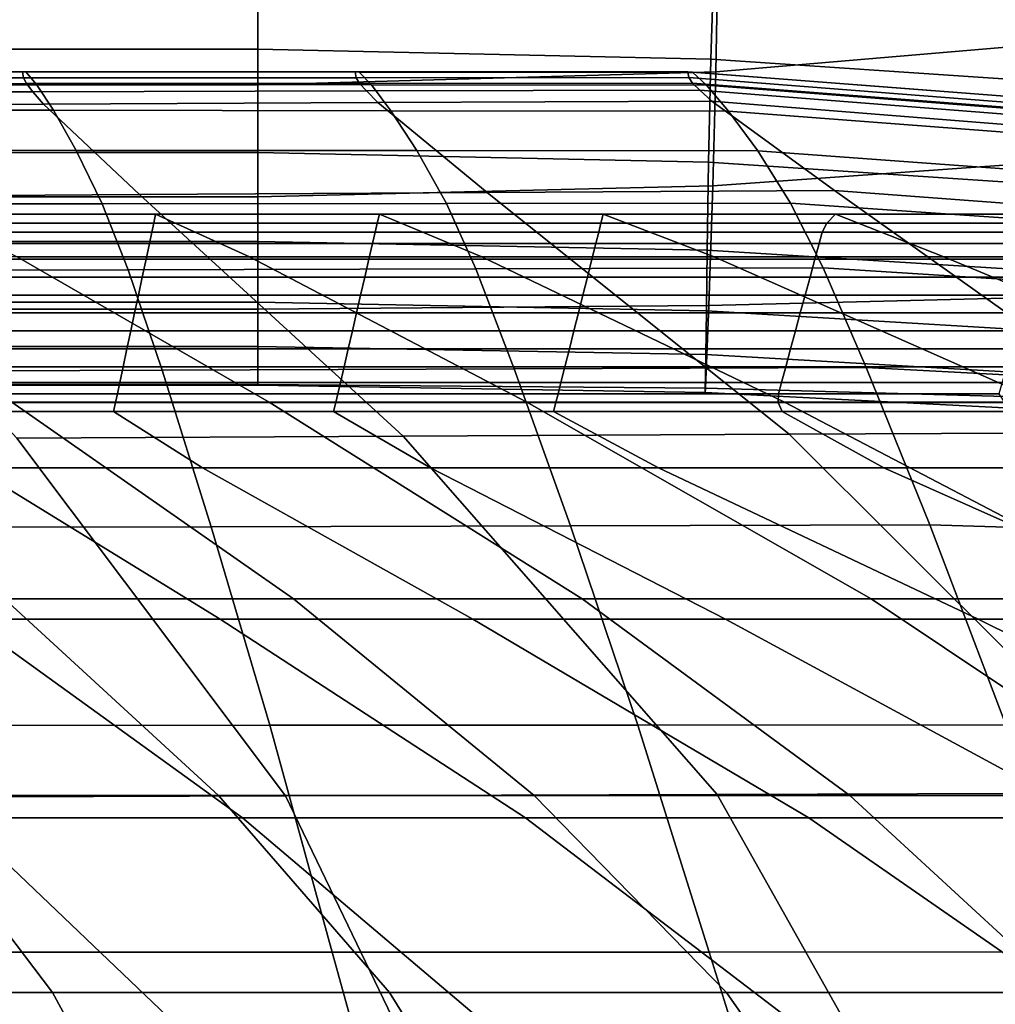
# Model space of a CAD drawing. Units: inches. Extents: x -45.5 to 45.5, y -14 to 18.1.
# Drawn here: x 21.4 to 25.1, y 3.7 to 7.5 of the extents above; entities that cross this region are included whole.
import ezdxf

# ---------------------------------------------------------------- set-up
doc = ezdxf.new("R2010")
doc.units = ezdxf.units.IN
doc.header["$MEASUREMENT"] = 0
for name, color, linetype in [('SEAT-BACK', 5, 'Continuous'), ('SEAT-CUSHION', 5, 'Continuous'), ('SEAT-SEAT', 5, 'Continuous')]:
    doc.layers.add(name, color=color, linetype=linetype)

msp = doc.modelspace()

# ---------------------------------------------------------------- linework, layer by layer
at = {"layer": 'SEAT-BACK', "invisible_edges": 12}
for points in [[(24.0517, 7.9795, 7.1993), (25.8573, 8.0912, 7.1803), (25.8051, 7.4609, 7.1795)], [(24.0517, 7.9795, 7.1993), (24.0387, 7.3108, 7.1879), (22.2758, 7.2608, 7.1907)], [(22.2758, 7.2608, 7.1907), (22.2758, 7.9423, 7.2056), (24.0517, 7.9795, 7.1993)], [(25.8051, 7.4609, 7.1795), (24.0387, 7.3108, 7.1879), (24.0517, 7.9795, 7.1993)], [(20.5146, 7.2608, 7.1907), (20.5146, 7.9423, 7.2056), (22.2758, 7.9423, 7.2056)], [(22.2758, 7.9423, 7.2056), (22.2758, 7.2608, 7.1907), (20.5146, 7.2608, 7.1907)], [(20.5146, 7.8001, 15.8189), (20.5146, 7.3977, 14.1034), (22.2758, 7.3977, 14.1034)], [(22.2758, 7.3977, 14.1034), (22.2758, 7.8001, 15.8189), (20.5146, 7.8001, 15.8189)], [(24.0195, 7.3592, 14.0818), (24.0323, 7.7667, 15.797), (22.2758, 7.8001, 15.8189)], [(22.2758, 7.8001, 15.8189), (22.2758, 7.3977, 14.1034), (24.0195, 7.3592, 14.0818)], [(25.7796, 7.6663, 15.7311), (24.0323, 7.7667, 15.797), (24.0195, 7.3592, 14.0818)], [(24.0195, 7.3592, 14.0818), (25.7285, 7.2435, 14.017), (25.7796, 7.6663, 15.7311)], [(24.0387, 7.3108, 7.1879), (25.8051, 7.4609, 7.1795), (25.7608, 6.9947, 7.1987)], [(20.5146, 7.3977, 14.1034), (20.5146, 6.9996, 12.386), (22.2758, 6.9996, 12.386)], [(22.2758, 6.9996, 12.386), (22.2758, 7.3977, 14.1034), (20.5146, 7.3977, 14.1034)], [(24.0111, 6.962, 12.3647), (24.0195, 7.3592, 14.0818), (22.2758, 7.3977, 14.1034)], [(22.2758, 7.3977, 14.1034), (22.2758, 6.9996, 12.386), (24.0111, 6.962, 12.3647)], [(25.7285, 7.2435, 14.017), (24.0195, 7.3592, 14.0818), (24.0111, 6.962, 12.3647)], [(24.0387, 7.3108, 7.1879), (24.0276, 6.8708, 7.1981), (22.2758, 6.8295, 7.1979)], [(22.2758, 6.8295, 7.1979), (22.2758, 7.2608, 7.1907), (24.0387, 7.3108, 7.1879)], [(25.7608, 6.9947, 7.1987), (24.0276, 6.8708, 7.1981), (24.0387, 7.3108, 7.1879)], [(20.5146, 6.8295, 7.1979), (20.5146, 7.2608, 7.1907), (22.2758, 7.2608, 7.1907)], [(22.2758, 7.2608, 7.1907), (22.2758, 6.8295, 7.1979), (20.5146, 6.8295, 7.1979)], [(24.0111, 6.962, 12.3647), (25.6948, 6.8495, 12.3008), (25.7285, 7.2435, 14.017)], [(20.5146, 6.9996, 12.386), (20.5146, 6.6574, 10.8834), (22.2758, 6.6574, 10.8834)], [(22.2758, 6.6574, 10.8834), (22.2758, 6.9996, 12.386), (20.5146, 6.9996, 12.386)], [(24.0058, 6.6231, 10.8639), (24.0111, 6.962, 12.3647), (22.2758, 6.9996, 12.386)], [(22.2758, 6.9996, 12.386), (22.2758, 6.6574, 10.8834), (24.0058, 6.6231, 10.8639)], [(24.0276, 6.8708, 7.1981), (25.7608, 6.9947, 7.1987), (25.6987, 6.452, 7.2287)], [(25.6948, 6.8495, 12.3008), (24.0111, 6.962, 12.3647), (24.0058, 6.6231, 10.8639)], [(24.0276, 6.8708, 7.1981), (24.0121, 6.4106, 7.2212), (22.2758, 6.3967, 7.2187)], [(22.2758, 6.3967, 7.2187), (22.2758, 6.8295, 7.1979), (24.0276, 6.8708, 7.1981)], [(25.6987, 6.452, 7.2287), (24.0121, 6.4106, 7.2212), (24.0276, 6.8708, 7.1981)], [(20.5146, 6.3967, 7.2187), (20.5146, 6.8295, 7.1979), (22.2758, 6.8295, 7.1979)], [(22.2758, 6.8295, 7.1979), (22.2758, 6.3967, 7.2187), (20.5146, 6.3967, 7.2187)], [(24.0058, 6.6231, 10.8639), (25.6738, 6.5199, 10.8054), (25.6948, 6.8495, 12.3008)], [(20.5146, 6.6574, 10.8834), (20.5146, 6.4232, 9.8123), (22.2758, 6.4232, 9.8123)], [(22.2758, 6.4232, 9.8123), (22.2758, 6.6574, 10.8834), (20.5146, 6.6574, 10.8834)], [(24.0025, 6.3901, 9.7977), (24.0058, 6.6231, 10.8639), (22.2758, 6.6574, 10.8834)], [(22.2758, 6.6574, 10.8834), (22.2758, 6.4232, 9.8123), (24.0025, 6.3901, 9.7977)], [(25.6738, 6.5199, 10.8054), (24.0058, 6.6231, 10.8639), (24.0025, 6.3901, 9.7977)], [(24.0025, 6.3901, 9.7977), (25.6605, 6.2907, 9.7536), (25.6738, 6.5199, 10.8054)], [(24.0121, 6.4106, 7.2212), (25.6987, 6.452, 7.2287), (25.6483, 6.0464, 7.4628)], [(20.5146, 6.4232, 9.8123), (20.5146, 6.2531, 8.957), (22.2758, 6.2531, 8.957)], [(22.2758, 6.2531, 8.957), (22.2758, 6.4232, 9.8123), (20.5146, 6.4232, 9.8123)], [(24, 6.2214, 8.9487), (24.0025, 6.3901, 9.7977), (22.2758, 6.4232, 9.8123)], [(22.2758, 6.4232, 9.8123), (22.2758, 6.2531, 8.957), (24, 6.2214, 8.9487)], [(24.0121, 6.4106, 7.2212), (23.9995, 6.0915, 7.4557), (22.2758, 6.1065, 7.4533)], [(22.2758, 6.1065, 7.4533), (22.2758, 6.3967, 7.2187), (24.0121, 6.4106, 7.2212)], [(25.6483, 6.0464, 7.4628), (23.9995, 6.0915, 7.4557), (24.0121, 6.4106, 7.2212)], [(20.5146, 6.1065, 7.4533), (20.5146, 6.3967, 7.2187), (22.2758, 6.3967, 7.2187)], [(22.2758, 6.3967, 7.2187), (22.2758, 6.1065, 7.4533), (20.5146, 6.1065, 7.4533)], [(25.6605, 6.2907, 9.7536), (24.0025, 6.3901, 9.7977), (24, 6.2214, 8.9487)], [(24, 6.2214, 8.9487), (25.6505, 6.1263, 8.9237), (25.6605, 6.2907, 9.7536)], [(20.5146, 6.2531, 8.957), (20.5146, 6.1031, 8.1017), (22.2758, 6.1031, 8.1017)], [(22.2758, 6.1031, 8.1017), (22.2758, 6.2531, 8.957), (20.5146, 6.2531, 8.957)], [(23.9972, 6.0751, 8.0998), (24, 6.2214, 8.9487), (22.2758, 6.2531, 8.957)], [(22.2758, 6.2531, 8.957), (22.2758, 6.1031, 8.1017), (23.9972, 6.0751, 8.0998)], [(25.6505, 6.1263, 8.9237), (24, 6.2214, 8.9487), (23.9972, 6.0751, 8.0998)], [(20.5146, 6.1031, 8.1017), (20.5146, 6.1065, 7.4533), (22.2758, 6.1065, 7.4533)], [(22.2758, 6.1065, 7.4533), (22.2758, 6.1031, 8.1017), (20.5146, 6.1031, 8.1017)], [(22.2758, 6.1031, 8.1017), (22.2758, 6.1065, 7.4533), (23.9995, 6.0915, 7.4557)], [(23.9972, 6.0751, 8.0998), (25.6394, 5.9913, 8.0939), (25.6505, 6.1263, 8.9237)], [(23.9995, 6.0915, 7.4557), (23.9972, 6.0751, 8.0998), (22.2758, 6.1031, 8.1017)], [(25.6394, 5.9913, 8.0939), (23.9972, 6.0751, 8.0998), (23.9995, 6.0915, 7.4557)], [(23.9995, 6.0915, 7.4557), (25.6483, 6.0464, 7.4628), (25.6394, 5.9913, 8.0939)]]:
    msp.add_3dface(points, dxfattribs=at)
at = {"layer": 'SEAT-CUSHION', "invisible_edges": 12}
for points in [[(20.0912, 7.2872, 12.1798), (20.0876, 7.3106, 12.3437), (21.3686, 7.3106, 12.3437)], [(20.0876, 7.3106, 12.3437), (20.0989, 7.3103, 12.596), (21.382, 7.31, 12.5968)], [(21.382, 7.31, 12.5968), (21.3686, 7.3106, 12.3437), (20.0876, 7.3106, 12.3437)], [(21.3686, 7.3106, 12.3437), (21.3726, 7.2875, 12.1798), (20.0912, 7.2872, 12.1798)], [(20.0912, 7.2872, 12.1798), (21.3726, 7.2875, 12.1798), (21.3848, 7.265, 12.0767)], [(21.3848, 7.265, 12.0767), (20.1023, 7.2638, 12.0768), (20.0912, 7.2872, 12.1798)], [(20.0989, 7.3103, 12.596), (20.133, 7.263, 12.9642), (21.4225, 7.2618, 12.9673)], [(21.4225, 7.2618, 12.9673), (21.382, 7.31, 12.5968), (20.0989, 7.3103, 12.596)], [(22.6652, 7.3097, 12.5976), (22.6495, 7.3106, 12.3437), (21.3686, 7.3106, 12.3437)], [(21.3686, 7.3106, 12.3437), (21.382, 7.31, 12.5968), (22.6652, 7.3097, 12.5976)], [(21.3726, 7.2875, 12.1798), (21.3686, 7.3106, 12.3437), (22.6495, 7.3106, 12.3437)], [(22.6495, 7.3106, 12.3437), (22.6539, 7.2878, 12.1798), (21.3726, 7.2875, 12.1798)], [(21.3726, 7.2875, 12.1798), (22.6539, 7.2878, 12.1798), (22.667, 7.2661, 12.0766)], [(22.667, 7.2661, 12.0766), (21.3848, 7.265, 12.0767), (21.3726, 7.2875, 12.1798)], [(22.7123, 7.2605, 12.9708), (22.6652, 7.3097, 12.5976), (21.382, 7.31, 12.5968)], [(21.382, 7.31, 12.5968), (21.4225, 7.2618, 12.9673), (22.7123, 7.2605, 12.9708)], [(22.6539, 7.2878, 12.1798), (22.6495, 7.3106, 12.3437), (23.9305, 7.3106, 12.3437)], [(22.6495, 7.3106, 12.3437), (22.6652, 7.3097, 12.5976), (23.9485, 7.3093, 12.5986)], [(23.9485, 7.3093, 12.5986), (23.9305, 7.3106, 12.3437), (22.6495, 7.3106, 12.3437)], [(23.9305, 7.3106, 12.3437), (23.9352, 7.2881, 12.1797), (22.6539, 7.2878, 12.1798)], [(22.6539, 7.2878, 12.1798), (23.9352, 7.2881, 12.1797), (23.949, 7.2672, 12.0766)], [(23.949, 7.2672, 12.0766), (22.667, 7.2661, 12.0766), (22.6539, 7.2878, 12.1798)], [(22.6652, 7.3097, 12.5976), (22.7123, 7.2605, 12.9708), (24.0025, 7.259, 12.9746)], [(24.0025, 7.259, 12.9746), (23.9485, 7.3093, 12.5986), (22.6652, 7.3097, 12.5976)], [(25.5175, 7.1883, 12.6003), (25.5038, 7.1891, 12.3464), (23.9305, 7.3106, 12.3437)], [(23.9305, 7.3106, 12.3437), (23.9485, 7.3093, 12.5986), (25.5175, 7.1883, 12.6003)], [(23.9352, 7.2881, 12.1797), (23.9305, 7.3106, 12.3437), (25.5038, 7.1891, 12.3464)], [(25.5038, 7.1891, 12.3464), (25.5078, 7.1666, 12.1846), (23.9352, 7.2881, 12.1797)], [(23.9352, 7.2881, 12.1797), (25.5078, 7.1666, 12.1846), (25.5196, 7.1455, 12.0821)], [(25.5196, 7.1455, 12.0821), (23.949, 7.2672, 12.0766), (23.9352, 7.2881, 12.1797)], [(25.5583, 7.1392, 12.9786), (25.5175, 7.1883, 12.6003), (23.9485, 7.3093, 12.5986)], [(23.9485, 7.3093, 12.5986), (24.0025, 7.259, 12.9746), (25.5583, 7.1392, 12.9786)], [(20.1023, 7.2638, 12.0768), (21.3848, 7.265, 12.0767), (21.4091, 7.2341, 12.0169)], [(21.4091, 7.2341, 12.0169), (20.1244, 7.2311, 12.017), (20.1023, 7.2638, 12.0768)], [(20.133, 7.263, 12.9642), (20.1887, 7.164, 13.3621), (21.4879, 7.1624, 13.3668)], [(21.4879, 7.1624, 13.3668), (21.4225, 7.2618, 12.9673), (20.133, 7.263, 12.9642)], [(21.3848, 7.265, 12.0767), (22.667, 7.2661, 12.0766), (22.6931, 7.2369, 12.0167)], [(22.6931, 7.2369, 12.0167), (21.4091, 7.2341, 12.0169), (21.3848, 7.265, 12.0767)], [(22.7876, 7.1605, 13.3721), (22.7123, 7.2605, 12.9708), (21.4225, 7.2618, 12.9673)], [(21.4225, 7.2618, 12.9673), (21.4879, 7.1624, 13.3668), (22.7876, 7.1605, 13.3721)], [(22.667, 7.2661, 12.0766), (23.949, 7.2672, 12.0766), (23.9767, 7.2396, 12.0166)], [(23.9767, 7.2396, 12.0166), (22.6931, 7.2369, 12.0167), (22.667, 7.2661, 12.0766)], [(22.7123, 7.2605, 12.9708), (22.7876, 7.1605, 13.3721), (24.0879, 7.1585, 13.378)], [(24.0879, 7.1585, 13.378), (24.0025, 7.259, 12.9746), (22.7123, 7.2605, 12.9708)], [(25.5432, 7.1174, 12.0222), (23.9767, 7.2396, 12.0166), (23.949, 7.2672, 12.0766)], [(23.949, 7.2672, 12.0766), (25.5196, 7.1455, 12.0821), (25.5432, 7.1174, 12.0222)], [(25.623, 7.0418, 13.3845), (25.5583, 7.1392, 12.9786), (24.0025, 7.259, 12.9746)], [(24.0025, 7.259, 12.9746), (24.0879, 7.1585, 13.378), (25.623, 7.0418, 13.3845)], [(20.1244, 7.2311, 12.017), (21.4091, 7.2341, 12.0169), (21.4496, 7.1861, 11.9827)], [(21.4496, 7.1861, 11.9827), (20.1612, 7.1802, 11.983), (20.1244, 7.2311, 12.017)], [(21.4091, 7.2341, 12.0169), (22.6931, 7.2369, 12.0167), (22.7367, 7.1918, 11.9824)], [(22.7367, 7.1918, 11.9824), (21.4496, 7.1861, 11.9827), (21.4091, 7.2341, 12.0169)], [(22.6931, 7.2369, 12.0167), (23.9767, 7.2396, 12.0166), (24.0228, 7.1971, 11.9821)], [(24.0228, 7.1971, 11.9821), (22.7367, 7.1918, 11.9824), (22.6931, 7.2369, 12.0167)], [(23.9767, 7.2396, 12.0166), (25.5432, 7.1174, 12.0222), (25.5826, 7.0742, 11.9879)], [(25.5826, 7.0742, 11.9879), (24.0228, 7.1971, 11.9821), (23.9767, 7.2396, 12.0166)], [(20.1612, 7.1802, 11.983), (21.4496, 7.1861, 11.9827), (21.8202, 6.8381, 11.9897)], [(21.8202, 6.8381, 11.9897), (20.4799, 6.8301, 11.9902), (20.1612, 7.1802, 11.983)], [(21.4496, 7.1861, 11.9827), (22.7367, 7.1918, 11.9824), (23.1589, 6.8459, 11.9893)], [(23.1589, 6.8459, 11.9893), (21.8202, 6.8381, 11.9897), (21.4496, 7.1861, 11.9827)], [(22.7367, 7.1918, 11.9824), (24.0228, 7.1971, 11.9821), (24.4963, 6.8532, 11.989)], [(24.4963, 6.8532, 11.989), (23.1589, 6.8459, 11.9893), (22.7367, 7.1918, 11.9824)], [(26.0789, 6.7365, 11.9942), (24.4963, 6.8532, 11.989), (24.0228, 7.1971, 11.9821)], [(24.0228, 7.1971, 11.9821), (25.5826, 7.0742, 11.9879), (26.0789, 6.7365, 11.9942)], [(21.4879, 7.1624, 13.3668), (20.1887, 7.164, 13.3621), (20.2648, 7.0088, 13.7034)], [(20.2648, 7.0088, 13.7034), (21.5762, 7.0081, 13.7069), (21.4879, 7.1624, 13.3668)], [(22.7876, 7.1605, 13.3721), (21.4879, 7.1624, 13.3668), (21.5762, 7.0081, 13.7069)], [(21.5762, 7.0081, 13.7069), (22.888, 7.0073, 13.7107), (22.7876, 7.1605, 13.3721)], [(24.0879, 7.1585, 13.378), (22.7876, 7.1605, 13.3721), (22.888, 7.0073, 13.7107)], [(22.888, 7.0073, 13.7107), (24.2002, 7.0064, 13.715), (24.0879, 7.1585, 13.378)], [(25.623, 7.0418, 13.3845), (24.0879, 7.1585, 13.378), (24.2002, 7.0064, 13.715)], [(24.2002, 7.0064, 13.715), (25.7078, 6.8958, 13.7214), (25.623, 7.0418, 13.3845)], [(21.5762, 7.0081, 13.7069), (20.2648, 7.0088, 13.7034), (20.3512, 6.8011, 13.9955)], [(20.3512, 6.8011, 13.9955), (21.6762, 6.8022, 13.9964), (21.5762, 7.0081, 13.7069)], [(22.888, 7.0073, 13.7107), (21.5762, 7.0081, 13.7069), (21.6762, 6.8022, 13.9964)], [(21.6762, 6.8022, 13.9964), (23.0011, 6.8034, 13.9974), (22.888, 7.0073, 13.7107)], [(24.2002, 7.0064, 13.715), (22.888, 7.0073, 13.7107), (23.0011, 6.8034, 13.9974)], [(23.0011, 6.8034, 13.9974), (24.326, 6.8047, 13.9985), (24.2002, 7.0064, 13.715)], [(25.7078, 6.8958, 13.7214), (24.2002, 7.0064, 13.715), (24.326, 6.8047, 13.9985)], [(24.326, 6.8047, 13.9985), (25.8029, 6.7024, 14.0046), (25.7078, 6.8958, 13.7214)], [(21.3477, 5.8996, 12.0538), (20.4799, 6.8301, 11.9902), (21.8202, 6.8381, 11.9897)], [(21.8202, 6.8381, 11.9897), (22.8347, 5.9071, 12.0535), (21.3477, 5.8996, 12.0538)], [(22.8347, 5.9071, 12.0535), (21.8202, 6.8381, 11.9897), (23.1589, 6.8459, 11.9893)], [(23.1589, 6.8459, 11.9893), (24.3208, 5.9144, 12.0533), (22.8347, 5.9071, 12.0535)], [(24.3208, 5.9144, 12.0533), (23.1589, 6.8459, 11.9893), (24.4963, 6.8532, 11.989)], [(24.4963, 6.8532, 11.989), (25.8061, 5.9215, 12.053), (24.3208, 5.9144, 12.0533)], [(25.8061, 5.9215, 12.053), (24.4963, 6.8532, 11.989), (26.0789, 6.7365, 11.9942)], [(21.6762, 6.8022, 13.9964), (20.3512, 6.8011, 13.9955), (20.4379, 6.5445, 14.2458)], [(20.4379, 6.5445, 14.2458), (21.7763, 6.5479, 14.2444), (21.6762, 6.8022, 13.9964)], [(23.0011, 6.8034, 13.9974), (21.6762, 6.8022, 13.9964), (21.7763, 6.5479, 14.2444)], [(21.7763, 6.5479, 14.2444), (23.1144, 6.5516, 14.243), (23.0011, 6.8034, 13.9974)], [(24.326, 6.8047, 13.9985), (23.0011, 6.8034, 13.9974), (23.1144, 6.5516, 14.243)], [(23.1144, 6.5516, 14.243), (24.4521, 6.5558, 14.2414), (24.326, 6.8047, 13.9985)], [(25.8029, 6.7024, 14.0046), (24.326, 6.8047, 13.9985), (24.4521, 6.5558, 14.2414)], [(24.4521, 6.5558, 14.2414), (25.8984, 6.4629, 14.2495), (25.8029, 6.7024, 14.0046)], [(21.7763, 6.5479, 14.2444), (20.4379, 6.5445, 14.2458), (20.5497, 6.1568, 14.5183)], [(20.5497, 6.1568, 14.5183), (21.9064, 6.1613, 14.5159), (21.7763, 6.5479, 14.2444)], [(23.1144, 6.5516, 14.243), (21.7763, 6.5479, 14.2444), (21.9064, 6.1613, 14.5159)], [(21.9064, 6.1613, 14.5159), (23.2625, 6.1663, 14.5132), (23.1144, 6.5516, 14.243)], [(24.4521, 6.5558, 14.2414), (23.1144, 6.5516, 14.243), (23.2625, 6.1663, 14.5132)], [(23.2625, 6.1663, 14.5132), (24.6179, 6.1719, 14.5102), (24.4521, 6.5558, 14.2414)], [(25.8984, 6.4629, 14.2495), (24.4521, 6.5558, 14.2414), (24.6179, 6.1719, 14.5102)], [(24.6179, 6.1719, 14.5102), (26.0292, 6.0968, 14.5194), (25.8984, 6.4629, 14.2495)], [(22.0958, 5.5585, 14.8757), (21.9064, 6.1613, 14.5159), (20.5497, 6.1568, 14.5183)], [(20.5497, 6.1568, 14.5183), (20.7117, 5.5555, 14.8774), (22.0958, 5.5585, 14.8757)], [(23.4795, 5.5618, 14.8738), (23.2625, 6.1663, 14.5132), (21.9064, 6.1613, 14.5159)], [(21.9064, 6.1613, 14.5159), (22.0958, 5.5585, 14.8757), (23.4795, 5.5618, 14.8738)], [(24.8629, 5.5654, 14.8718), (24.6179, 6.1719, 14.5102), (23.2625, 6.1663, 14.5132)], [(23.2625, 6.1663, 14.5132), (23.4795, 5.5618, 14.8738), (24.8629, 5.5654, 14.8718)], [(26.2302, 5.5239, 14.8775), (26.0292, 6.0968, 14.5194), (24.6179, 6.1719, 14.5102)], [(24.6179, 6.1719, 14.5102), (24.8629, 5.5654, 14.8718), (26.2302, 5.5239, 14.8775)], [(25.7061, 4.5322, 12.1511), (24.3208, 5.9144, 12.0533), (25.8061, 5.9215, 12.053)], [(21.3477, 5.8996, 12.0538), (22.3816, 4.5214, 12.1512), (20.719, 4.516, 12.1513)], [(22.3816, 4.5214, 12.1512), (21.3477, 5.8996, 12.0538), (22.8347, 5.9071, 12.0535)], [(22.8347, 5.9071, 12.0535), (24.044, 4.5268, 12.1512), (22.3816, 4.5214, 12.1512)], [(24.044, 4.5268, 12.1512), (22.8347, 5.9071, 12.0535), (24.3208, 5.9144, 12.0533)], [(24.3208, 5.9144, 12.0533), (25.7061, 4.5322, 12.1511), (24.044, 4.5268, 12.1512)], [(22.3219, 4.7933, 15.1937), (22.0958, 5.5585, 14.8757), (20.7117, 5.5555, 14.8774)], [(20.7117, 5.5555, 14.8774), (20.9049, 4.7925, 15.1941), (22.3219, 4.7933, 15.1937)], [(23.7388, 4.7942, 15.1932), (23.4795, 5.5618, 14.8738), (22.0958, 5.5585, 14.8757)], [(22.0958, 5.5585, 14.8757), (22.3219, 4.7933, 15.1937), (23.7388, 4.7942, 15.1932)], [(25.1555, 4.7952, 15.1927), (24.8629, 5.5654, 14.8718), (23.4795, 5.5618, 14.8738)], [(23.4795, 5.5618, 14.8738), (23.7388, 4.7942, 15.1932), (25.1555, 4.7952, 15.1927)], [(26.5169, 4.7851, 15.1941), (26.2302, 5.5239, 14.8775), (24.8629, 5.5654, 14.8718)], [(24.8629, 5.5654, 14.8718), (25.1555, 4.7952, 15.1927), (26.5169, 4.7851, 15.1941)], [(22.5617, 3.9195, 15.3395), (22.3219, 4.7933, 15.1937), (20.9049, 4.7925, 15.1941)], [(20.9049, 4.7925, 15.1941), (21.1103, 3.9191, 15.3395), (22.5617, 3.9195, 15.3395)], [(24.0132, 3.9199, 15.3395), (23.7388, 4.7942, 15.1932), (22.3219, 4.7933, 15.1937)], [(22.3219, 4.7933, 15.1937), (22.5617, 3.9195, 15.3395), (24.0132, 3.9199, 15.3395)], [(25.4647, 3.9203, 15.3395), (25.1555, 4.7952, 15.1927), (23.7388, 4.7942, 15.1932)], [(23.7388, 4.7942, 15.1932), (24.0132, 3.9199, 15.3395), (25.4647, 3.9203, 15.3395)], [(20.719, 4.516, 12.1513), (21.3994, 2.8249, 12.2596), (19.5998, 2.8219, 12.2596)], [(21.3994, 2.8249, 12.2596), (20.719, 4.516, 12.1513), (22.3816, 4.5214, 12.1512)], [(22.3816, 4.5214, 12.1512), (23.199, 2.828, 12.2596), (21.3994, 2.8249, 12.2596)], [(23.199, 2.828, 12.2596), (22.3816, 4.5214, 12.1512), (24.044, 4.5268, 12.1512)], [(24.044, 4.5268, 12.1512), (24.9985, 2.831, 12.2596), (23.199, 2.828, 12.2596)], [(24.9985, 2.831, 12.2596), (24.044, 4.5268, 12.1512), (25.7061, 4.5322, 12.1511)], [(25.7061, 4.5322, 12.1511), (26.7981, 2.834, 12.2596), (24.9985, 2.831, 12.2596)], [(22.8181, 2.9883, 15.3997), (22.5617, 3.9195, 15.3395), (21.1103, 3.9191, 15.3395)], [(21.1103, 3.9191, 15.3395), (21.3301, 2.9878, 15.3997), (22.8181, 2.9883, 15.3997)], [(24.3062, 2.9888, 15.3996), (24.0132, 3.9199, 15.3395), (22.5617, 3.9195, 15.3395)], [(22.5617, 3.9195, 15.3395), (22.8181, 2.9883, 15.3997), (24.3062, 2.9888, 15.3996)], [(25.7943, 2.9893, 15.3996), (25.4647, 3.9203, 15.3395), (24.0132, 3.9199, 15.3395)], [(24.0132, 3.9199, 15.3395), (24.3062, 2.9888, 15.3996), (25.7943, 2.9893, 15.3996)]]:
    msp.add_3dface(points, dxfattribs=at)
at = {"layer": 'SEAT-SEAT', "invisible_edges": 12}
for points in [[(21.013, 6.7274, 11.5715), (21.0197, 6.7619, 11.7664), (21.8815, 6.7619, 11.7664)], [(21.8815, 6.7619, 11.7664), (21.8742, 6.7274, 11.5715), (21.013, 6.7274, 11.5715)], [(21.0197, 6.7619, 11.7664), (21.348, 6.5983, 11.9259), (22.2426, 6.5983, 11.9259)], [(22.2426, 6.5983, 11.9259), (21.8815, 6.7619, 11.7664), (21.0197, 6.7619, 11.7664)], [(22.7434, 6.7619, 11.7664), (22.7353, 6.7274, 11.5715), (21.8742, 6.7274, 11.5715)], [(21.8742, 6.7274, 11.5715), (21.8815, 6.7619, 11.7664), (22.7434, 6.7619, 11.7664)], [(23.1372, 6.5983, 11.9259), (22.7434, 6.7619, 11.7664), (21.8815, 6.7619, 11.7664)], [(21.8815, 6.7619, 11.7664), (22.2426, 6.5983, 11.9259), (23.1372, 6.5983, 11.9259)], [(22.7353, 6.7274, 11.5715), (22.7434, 6.7619, 11.7664), (23.6052, 6.7619, 11.7664)], [(23.6052, 6.7619, 11.7664), (23.5965, 6.7274, 11.5715), (22.7353, 6.7274, 11.5715)], [(22.7434, 6.7619, 11.7664), (23.1372, 6.5983, 11.9259), (24.0319, 6.5983, 11.9259)], [(24.0319, 6.5983, 11.9259), (23.6052, 6.7619, 11.7664), (22.7434, 6.7619, 11.7664)], [(24.5002, 6.7619, 11.7665), (24.4659, 6.7274, 11.5715), (23.5965, 6.7274, 11.5715)], [(23.5965, 6.7274, 11.5715), (23.6052, 6.7619, 11.7664), (24.5002, 6.7619, 11.7665)], [(24.9164, 6.5983, 11.9259), (24.5002, 6.7619, 11.7665), (23.6052, 6.7619, 11.7664)], [(23.6052, 6.7619, 11.7664), (24.0319, 6.5983, 11.9259), (24.9164, 6.5983, 11.9259)], [(24.4659, 6.7274, 11.5715), (24.5002, 6.7619, 11.7665), (25.4618, 6.762, 11.7667)], [(25.4618, 6.762, 11.7667), (25.352, 6.7274, 11.5716), (24.4659, 6.7274, 11.5715)], [(25.7806, 6.5984, 11.9259), (25.4618, 6.762, 11.7667), (24.5002, 6.7619, 11.7665)], [(24.5002, 6.7619, 11.7665), (24.9164, 6.5983, 11.9259), (25.7806, 6.5984, 11.9259)], [(21.0064, 6.6928, 11.3766), (21.013, 6.7274, 11.5715), (21.8742, 6.7274, 11.5715)], [(21.8742, 6.7274, 11.5715), (21.8668, 6.6928, 11.3766), (21.0064, 6.6928, 11.3766)], [(22.7353, 6.7274, 11.5715), (22.7273, 6.6928, 11.3766), (21.8668, 6.6928, 11.3766)], [(21.8668, 6.6928, 11.3766), (21.8742, 6.7274, 11.5715), (22.7353, 6.7274, 11.5715)], [(22.7273, 6.6928, 11.3766), (22.7353, 6.7274, 11.5715), (23.5965, 6.7274, 11.5715)], [(23.5965, 6.7274, 11.5715), (23.5878, 6.6928, 11.3766), (22.7273, 6.6928, 11.3766)], [(24.4659, 6.7274, 11.5715), (24.4483, 6.6928, 11.3766), (23.5878, 6.6928, 11.3766)], [(23.5878, 6.6928, 11.3766), (23.5965, 6.7274, 11.5715), (24.4659, 6.7274, 11.5715)], [(24.4483, 6.6928, 11.3766), (24.4659, 6.7274, 11.5715), (25.352, 6.7274, 11.5716)], [(25.352, 6.7274, 11.5716), (25.3088, 6.6928, 11.3766), (24.4483, 6.6928, 11.3766)], [(20.998, 6.6496, 11.133), (21.0064, 6.6928, 11.3766), (21.8668, 6.6928, 11.3766)], [(21.8668, 6.6928, 11.3766), (21.8577, 6.6496, 11.133), (20.998, 6.6496, 11.133)], [(22.7273, 6.6928, 11.3766), (22.7173, 6.6496, 11.133), (21.8577, 6.6496, 11.133)], [(21.8577, 6.6496, 11.133), (21.8668, 6.6928, 11.3766), (22.7273, 6.6928, 11.3766)], [(22.7173, 6.6496, 11.133), (22.7273, 6.6928, 11.3766), (23.5878, 6.6928, 11.3766)], [(23.5878, 6.6928, 11.3766), (23.577, 6.6496, 11.133), (22.7173, 6.6496, 11.133)], [(24.4483, 6.6928, 11.3766), (24.4366, 6.6496, 11.133), (23.577, 6.6496, 11.133)], [(23.577, 6.6496, 11.133), (23.5878, 6.6928, 11.3766), (24.4483, 6.6928, 11.3766)], [(24.4366, 6.6496, 11.133), (24.4483, 6.6928, 11.3766), (25.3088, 6.6928, 11.3766)], [(25.3088, 6.6928, 11.3766), (25.2962, 6.6496, 11.133), (24.4366, 6.6496, 11.133)], [(20.9863, 6.5891, 10.7919), (20.998, 6.6496, 11.133), (21.8577, 6.6496, 11.133)], [(21.8577, 6.6496, 11.133), (21.8448, 6.5891, 10.7919), (20.9863, 6.5891, 10.7919)], [(22.7173, 6.6496, 11.133), (22.7033, 6.5891, 10.7919), (21.8448, 6.5891, 10.7919)], [(21.8448, 6.5891, 10.7919), (21.8577, 6.6496, 11.133), (22.7173, 6.6496, 11.133)], [(22.7033, 6.5891, 10.7919), (22.7173, 6.6496, 11.133), (23.577, 6.6496, 11.133)], [(23.577, 6.6496, 11.133), (23.5618, 6.5891, 10.7919), (22.7033, 6.5891, 10.7919)], [(24.4366, 6.6496, 11.133), (24.4202, 6.5891, 10.7919), (23.5618, 6.5891, 10.7919)], [(23.5618, 6.5891, 10.7919), (23.577, 6.6496, 11.133), (24.4366, 6.6496, 11.133)], [(24.4202, 6.5891, 10.7919), (24.4366, 6.6496, 11.133), (25.2962, 6.6496, 11.133)], [(25.2962, 6.6496, 11.133), (25.2787, 6.5891, 10.7919), (24.4202, 6.5891, 10.7919)], [(22.3193, 6.0385, 12.0144), (21.348, 6.5983, 11.9259), (20.4533, 6.5983, 11.9259)], [(20.4533, 6.5983, 11.9259), (21.3276, 6.0385, 12.0144), (22.3193, 6.0385, 12.0144)], [(20.973, 6.52, 10.402), (20.9863, 6.5891, 10.7919), (21.8448, 6.5891, 10.7919)], [(21.8448, 6.5891, 10.7919), (21.8301, 6.52, 10.402), (20.973, 6.52, 10.402)], [(21.348, 6.5983, 11.9259), (22.3193, 6.0385, 12.0144), (23.3111, 6.0385, 12.0144)], [(23.3111, 6.0385, 12.0144), (22.2426, 6.5983, 11.9259), (21.348, 6.5983, 11.9259)], [(22.7033, 6.5891, 10.7919), (22.6873, 6.52, 10.402), (21.8301, 6.52, 10.402)], [(21.8301, 6.52, 10.402), (21.8448, 6.5891, 10.7919), (22.7033, 6.5891, 10.7919)], [(24.3029, 6.0385, 12.0144), (23.1372, 6.5983, 11.9259), (22.2426, 6.5983, 11.9259)], [(22.2426, 6.5983, 11.9259), (23.3111, 6.0385, 12.0144), (24.3029, 6.0385, 12.0144)], [(22.6873, 6.52, 10.402), (22.7033, 6.5891, 10.7919), (23.5618, 6.5891, 10.7919)], [(23.5618, 6.5891, 10.7919), (23.5444, 6.52, 10.402), (22.6873, 6.52, 10.402)], [(23.1372, 6.5983, 11.9259), (24.3029, 6.0385, 12.0144), (25.2946, 6.0385, 12.0144)], [(25.2946, 6.0385, 12.0144), (24.0319, 6.5983, 11.9259), (23.1372, 6.5983, 11.9259)], [(24.4202, 6.5891, 10.7919), (24.4015, 6.52, 10.402), (23.5444, 6.52, 10.402)], [(23.5444, 6.52, 10.402), (23.5618, 6.5891, 10.7919), (24.4202, 6.5891, 10.7919)], [(26.2618, 6.0385, 12.0144), (24.9164, 6.5983, 11.9259), (24.0319, 6.5983, 11.9259)], [(24.0319, 6.5983, 11.9259), (25.2946, 6.0385, 12.0144), (26.2618, 6.0385, 12.0144)], [(24.4015, 6.52, 10.402), (24.4202, 6.5891, 10.7919), (25.2787, 6.5891, 10.7919)], [(25.2787, 6.5891, 10.7919), (25.2587, 6.52, 10.402), (24.4015, 6.52, 10.402)], [(27.1798, 6.0385, 12.0144), (25.7806, 6.5984, 11.9259), (24.9164, 6.5983, 11.9259)], [(24.9164, 6.5983, 11.9259), (26.2618, 6.0385, 12.0144), (27.1798, 6.0385, 12.0144)], [(20.9596, 6.4509, 10.0122), (20.973, 6.52, 10.402), (21.8301, 6.52, 10.402)], [(21.8301, 6.52, 10.402), (21.8154, 6.4509, 10.0122), (20.9596, 6.4509, 10.0122)], [(22.6873, 6.52, 10.402), (22.6712, 6.4509, 10.0122), (21.8154, 6.4509, 10.0122)], [(21.8154, 6.4509, 10.0122), (21.8301, 6.52, 10.402), (22.6873, 6.52, 10.402)], [(22.6712, 6.4509, 10.0122), (22.6873, 6.52, 10.402), (23.5444, 6.52, 10.402)], [(23.5444, 6.52, 10.402), (23.527, 6.4509, 10.0122), (22.6712, 6.4509, 10.0122)], [(24.4015, 6.52, 10.402), (24.3828, 6.4509, 10.0122), (23.527, 6.4509, 10.0122)], [(23.527, 6.4509, 10.0122), (23.5444, 6.52, 10.402), (24.4015, 6.52, 10.402)], [(24.3828, 6.4509, 10.0122), (24.4015, 6.52, 10.402), (25.2587, 6.52, 10.402)], [(25.2587, 6.52, 10.402), (25.2386, 6.4509, 10.0122), (24.3828, 6.4509, 10.0122)], [(20.9463, 6.3818, 9.6224), (20.9596, 6.4509, 10.0122), (21.8154, 6.4509, 10.0122)], [(21.8154, 6.4509, 10.0122), (21.8007, 6.3818, 9.6224), (20.9463, 6.3818, 9.6224)], [(22.6712, 6.4509, 10.0122), (22.6552, 6.3818, 9.6224), (21.8007, 6.3818, 9.6224)], [(21.8007, 6.3818, 9.6224), (21.8154, 6.4509, 10.0122), (22.6712, 6.4509, 10.0122)], [(22.6552, 6.3818, 9.6224), (22.6712, 6.4509, 10.0122), (23.527, 6.4509, 10.0122)], [(23.527, 6.4509, 10.0122), (23.5097, 6.3818, 9.6224), (22.6552, 6.3818, 9.6224)], [(24.3828, 6.4509, 10.0122), (24.3641, 6.3818, 9.6224), (23.5097, 6.3818, 9.6224)], [(23.5097, 6.3818, 9.6224), (23.527, 6.4509, 10.0122), (24.3828, 6.4509, 10.0122)], [(24.3641, 6.3818, 9.6224), (24.3828, 6.4509, 10.0122), (25.2386, 6.4509, 10.0122)], [(25.2386, 6.4509, 10.0122), (25.2186, 6.3818, 9.6224), (24.3641, 6.3818, 9.6224)], [(20.9329, 6.3127, 9.2325), (20.9463, 6.3818, 9.6224), (21.8007, 6.3818, 9.6224)], [(21.8007, 6.3818, 9.6224), (21.786, 6.3127, 9.2325), (20.9329, 6.3127, 9.2325)], [(22.6552, 6.3818, 9.6224), (22.6392, 6.3127, 9.2325), (21.786, 6.3127, 9.2325)], [(21.786, 6.3127, 9.2325), (21.8007, 6.3818, 9.6224), (22.6552, 6.3818, 9.6224)], [(22.6392, 6.3127, 9.2325), (22.6552, 6.3818, 9.6224), (23.5097, 6.3818, 9.6224)], [(23.5097, 6.3818, 9.6224), (23.4923, 6.3127, 9.2325), (22.6392, 6.3127, 9.2325)], [(24.3641, 6.3818, 9.6224), (24.3454, 6.3127, 9.2325), (23.4923, 6.3127, 9.2325)], [(23.4923, 6.3127, 9.2325), (23.5097, 6.3818, 9.6224), (24.3641, 6.3818, 9.6224)], [(24.3454, 6.3127, 9.2325), (24.3641, 6.3818, 9.6224), (25.2186, 6.3818, 9.6224)], [(25.2186, 6.3818, 9.6224), (25.1986, 6.3127, 9.2325), (24.3454, 6.3127, 9.2325)], [(20.9196, 6.2435, 8.8427), (20.9329, 6.3127, 9.2325), (21.786, 6.3127, 9.2325)], [(21.786, 6.3127, 9.2325), (21.7714, 6.2435, 8.8427), (20.9196, 6.2435, 8.8427)], [(22.6392, 6.3127, 9.2325), (22.6232, 6.2435, 8.8427), (21.7714, 6.2435, 8.8427)], [(21.7714, 6.2435, 8.8427), (21.786, 6.3127, 9.2325), (22.6392, 6.3127, 9.2325)], [(22.6232, 6.2435, 8.8427), (22.6392, 6.3127, 9.2325), (23.4923, 6.3127, 9.2325)], [(23.4923, 6.3127, 9.2325), (23.475, 6.2435, 8.8427), (22.6232, 6.2435, 8.8427)], [(24.3454, 6.3127, 9.2325), (24.3268, 6.2435, 8.8427), (23.475, 6.2435, 8.8427)], [(23.475, 6.2435, 8.8427), (23.4923, 6.3127, 9.2325), (24.3454, 6.3127, 9.2325)], [(24.3268, 6.2435, 8.8427), (24.3454, 6.3127, 9.2325), (25.1986, 6.3127, 9.2325)], [(25.1986, 6.3127, 9.2325), (25.1785, 6.2435, 8.8427), (24.3268, 6.2435, 8.8427)], [(20.9062, 6.1744, 8.4529), (20.9196, 6.2435, 8.8427), (21.7714, 6.2435, 8.8427)], [(21.7714, 6.2435, 8.8427), (21.7567, 6.1744, 8.4529), (20.9062, 6.1744, 8.4529)], [(22.6232, 6.2435, 8.8427), (22.6071, 6.1744, 8.4529), (21.7567, 6.1744, 8.4529)], [(21.7567, 6.1744, 8.4529), (21.7714, 6.2435, 8.8427), (22.6232, 6.2435, 8.8427)], [(22.6071, 6.1744, 8.4529), (22.6232, 6.2435, 8.8427), (23.475, 6.2435, 8.8427)], [(23.475, 6.2435, 8.8427), (23.4576, 6.1744, 8.4529), (22.6071, 6.1744, 8.4529)], [(24.3268, 6.2435, 8.8427), (24.3081, 6.1744, 8.4529), (23.4576, 6.1744, 8.4529)], [(23.4576, 6.1744, 8.4529), (23.475, 6.2435, 8.8427), (24.3268, 6.2435, 8.8427)], [(24.3081, 6.1744, 8.4529), (24.3268, 6.2435, 8.8427), (25.1785, 6.2435, 8.8427)], [(25.1785, 6.2435, 8.8427), (25.1585, 6.1744, 8.4529), (24.3081, 6.1744, 8.4529)], [(20.8945, 6.1139, 8.1118), (20.9062, 6.1744, 8.4529), (21.7567, 6.1744, 8.4529)], [(21.7567, 6.1744, 8.4529), (21.7438, 6.1139, 8.1118), (20.8945, 6.1139, 8.1118)], [(22.6071, 6.1744, 8.4529), (22.5931, 6.1139, 8.1118), (21.7438, 6.1139, 8.1118)], [(21.7438, 6.1139, 8.1118), (21.7567, 6.1744, 8.4529), (22.6071, 6.1744, 8.4529)], [(22.5931, 6.1139, 8.1118), (22.6071, 6.1744, 8.4529), (23.4576, 6.1744, 8.4529)], [(23.4576, 6.1744, 8.4529), (23.4424, 6.1139, 8.1118), (22.5931, 6.1139, 8.1118)], [(24.3081, 6.1744, 8.4529), (24.2917, 6.1139, 8.1118), (23.4424, 6.1139, 8.1118)], [(23.4424, 6.1139, 8.1118), (23.4576, 6.1744, 8.4529), (24.3081, 6.1744, 8.4529)], [(24.2917, 6.1139, 8.1118), (24.3081, 6.1744, 8.4529), (25.1585, 6.1744, 8.4529)], [(25.1585, 6.1744, 8.4529), (25.141, 6.1139, 8.1118), (24.2917, 6.1139, 8.1118)], [(20.8862, 6.0707, 7.8681), (20.8945, 6.1139, 8.1118), (21.7438, 6.1139, 8.1118)], [(21.7438, 6.1139, 8.1118), (21.7346, 6.0707, 7.8681), (20.8862, 6.0707, 7.8681)], [(22.5931, 6.1139, 8.1118), (22.5831, 6.0707, 7.8681), (21.7346, 6.0707, 7.8681)], [(21.7346, 6.0707, 7.8681), (21.7438, 6.1139, 8.1118), (22.5931, 6.1139, 8.1118)], [(22.5831, 6.0707, 7.8681), (22.5931, 6.1139, 8.1118), (23.4424, 6.1139, 8.1118)], [(23.4424, 6.1139, 8.1118), (23.4315, 6.0707, 7.8681), (22.5831, 6.0707, 7.8681)], [(24.2917, 6.1139, 8.1118), (24.28, 6.0707, 7.8681), (23.4315, 6.0707, 7.8681)], [(23.4315, 6.0707, 7.8681), (23.4424, 6.1139, 8.1118), (24.2917, 6.1139, 8.1118)], [(24.28, 6.0707, 7.8681), (24.2917, 6.1139, 8.1118), (25.141, 6.1139, 8.1118)], [(25.141, 6.1139, 8.1118), (25.1285, 6.0707, 7.8681), (24.28, 6.0707, 7.8681)], [(20.8795, 6.0362, 7.6732), (20.8862, 6.0707, 7.8681), (21.7346, 6.0707, 7.8681)], [(21.7346, 6.0707, 7.8681), (21.7273, 6.0362, 7.6732), (20.8795, 6.0362, 7.6732)], [(22.5831, 6.0707, 7.8681), (22.5751, 6.0362, 7.6732), (21.7273, 6.0362, 7.6732)], [(21.7273, 6.0362, 7.6732), (21.7346, 6.0707, 7.8681), (22.5831, 6.0707, 7.8681)], [(22.5751, 6.0362, 7.6732), (22.5831, 6.0707, 7.8681), (23.4315, 6.0707, 7.8681)], [(23.4315, 6.0707, 7.8681), (23.4229, 6.0362, 7.6732), (22.5751, 6.0362, 7.6732)], [(24.28, 6.0707, 7.8681), (24.2788, 6.0362, 7.6732), (23.4229, 6.0362, 7.6732)], [(23.4229, 6.0362, 7.6732), (23.4315, 6.0707, 7.8681), (24.28, 6.0707, 7.8681)], [(24.2788, 6.0362, 7.6732), (24.28, 6.0707, 7.8681), (25.1285, 6.0707, 7.8681)], [(25.1285, 6.0707, 7.8681), (25.151, 6.0362, 7.6732), (24.2788, 6.0362, 7.6732)], [(20.3358, 6.0385, 12.0144), (21.3, 5.2805, 12.0674), (22.4123, 5.2805, 12.0674)], [(22.4123, 5.2805, 12.0674), (21.3276, 6.0385, 12.0144), (20.3358, 6.0385, 12.0144)], [(20.8728, 6.0016, 7.4783), (20.8795, 6.0362, 7.6732), (21.7273, 6.0362, 7.6732)], [(21.7273, 6.0362, 7.6732), (21.7199, 6.0016, 7.4783), (20.8728, 6.0016, 7.4783)], [(23.5246, 5.2805, 12.0674), (22.3193, 6.0385, 12.0144), (21.3276, 6.0385, 12.0144)], [(21.3276, 6.0385, 12.0144), (22.4123, 5.2805, 12.0674), (23.5246, 5.2805, 12.0674)], [(22.5751, 6.0362, 7.6732), (22.5671, 6.0016, 7.4783), (21.7199, 6.0016, 7.4783)], [(21.7199, 6.0016, 7.4783), (21.7273, 6.0362, 7.6732), (22.5751, 6.0362, 7.6732)], [(22.3193, 6.0385, 12.0144), (23.5246, 5.2805, 12.0674), (24.6369, 5.2805, 12.0674)], [(24.6369, 5.2805, 12.0674), (23.3111, 6.0385, 12.0144), (22.3193, 6.0385, 12.0144)], [(22.5671, 6.0016, 7.4783), (22.5751, 6.0362, 7.6732), (23.4229, 6.0362, 7.6732)], [(23.4229, 6.0362, 7.6732), (23.4142, 6.0016, 7.4783), (22.5671, 6.0016, 7.4783)], [(25.7492, 5.2805, 12.0674), (24.3029, 6.0385, 12.0144), (23.3111, 6.0385, 12.0144)], [(23.3111, 6.0385, 12.0144), (24.6369, 5.2805, 12.0674), (25.7492, 5.2805, 12.0674)], [(24.2788, 6.0362, 7.6732), (24.2938, 6.0016, 7.4782), (23.4142, 6.0016, 7.4783)], [(23.4142, 6.0016, 7.4783), (23.4229, 6.0362, 7.6732), (24.2788, 6.0362, 7.6732)], [(24.2938, 6.0016, 7.4782), (24.2788, 6.0362, 7.6732), (25.151, 6.0362, 7.6732)], [(25.151, 6.0362, 7.6732), (25.2385, 6.0016, 7.478), (24.2938, 6.0016, 7.4782)], [(24.3029, 6.0385, 12.0144), (25.7492, 5.2805, 12.0674), (26.8615, 5.2805, 12.0674)], [(26.8615, 5.2805, 12.0674), (25.2946, 6.0385, 12.0144), (24.3029, 6.0385, 12.0144)], [(21.1838, 5.7845, 7.3455), (20.8728, 6.0016, 7.4783), (21.7199, 6.0016, 7.4783)], [(21.7199, 6.0016, 7.4783), (22.062, 5.7845, 7.3455), (21.1838, 5.7845, 7.3455)], [(22.062, 5.7845, 7.3455), (21.7199, 6.0016, 7.4783), (22.5671, 6.0016, 7.4783)], [(22.5671, 6.0016, 7.4783), (22.9402, 5.7845, 7.3455), (22.062, 5.7845, 7.3455)], [(22.9402, 5.7845, 7.3455), (22.5671, 6.0016, 7.4783), (23.4142, 6.0016, 7.4783)], [(23.4142, 6.0016, 7.4783), (23.8184, 5.7845, 7.3455), (22.9402, 5.7845, 7.3455)], [(23.8184, 5.7845, 7.3455), (23.4142, 6.0016, 7.4783), (24.2938, 6.0016, 7.4782)], [(24.2938, 6.0016, 7.4782), (24.6863, 5.7845, 7.3455), (23.8184, 5.7845, 7.3455)], [(24.6863, 5.7845, 7.3455), (24.2938, 6.0016, 7.4782), (25.2385, 6.0016, 7.478)], [(25.2385, 6.0016, 7.478), (25.5336, 5.7845, 7.3454), (24.6863, 5.7845, 7.3455)], [(21.1838, 5.7845, 7.3455), (22.13, 5.2023, 7.3369), (21.1572, 5.2023, 7.3369)], [(22.13, 5.2023, 7.3369), (21.1838, 5.7845, 7.3455), (22.062, 5.7845, 7.3455)], [(22.062, 5.7845, 7.3455), (23.1029, 5.2023, 7.3369), (22.13, 5.2023, 7.3369)], [(23.1029, 5.2023, 7.3369), (22.062, 5.7845, 7.3455), (22.9402, 5.7845, 7.3455)], [(24.0757, 5.2023, 7.3369), (22.9402, 5.7845, 7.3455), (23.8184, 5.7845, 7.3455)], [(22.9402, 5.7845, 7.3455), (24.0757, 5.2023, 7.3369), (23.1029, 5.2023, 7.3369)], [(23.8184, 5.7845, 7.3455), (25.0486, 5.2023, 7.3369), (24.0757, 5.2023, 7.3369)], [(25.0486, 5.2023, 7.3369), (23.8184, 5.7845, 7.3455), (24.6863, 5.7845, 7.3455)], [(25.9968, 5.2023, 7.3369), (24.6863, 5.7845, 7.3455), (25.5336, 5.7845, 7.3454)], [(24.6863, 5.7845, 7.3455), (25.9968, 5.2023, 7.3369), (25.0486, 5.2023, 7.3369)], [(22.1241, 4.5225, 12.1204), (21.3, 5.2805, 12.0674), (20.1877, 5.2805, 12.0674)], [(20.1877, 5.2805, 12.0674), (20.9088, 4.5225, 12.1204), (22.1241, 4.5225, 12.1204)], [(21.3, 5.2805, 12.0674), (22.1241, 4.5225, 12.1204), (23.3394, 4.5225, 12.1204)], [(23.3394, 4.5225, 12.1204), (22.4123, 5.2805, 12.0674), (21.3, 5.2805, 12.0674)], [(24.5547, 4.5225, 12.1204), (23.5246, 5.2805, 12.0674), (22.4123, 5.2805, 12.0674)], [(22.4123, 5.2805, 12.0674), (23.3394, 4.5225, 12.1204), (24.5547, 4.5225, 12.1204)], [(23.5246, 5.2805, 12.0674), (24.5547, 4.5225, 12.1204), (25.77, 4.5225, 12.1204)], [(25.77, 4.5225, 12.1204), (24.6369, 5.2805, 12.0674), (23.5246, 5.2805, 12.0674)], [(26.9853, 4.5225, 12.1204), (25.7492, 5.2805, 12.0674), (24.6369, 5.2805, 12.0674)], [(24.6369, 5.2805, 12.0674), (25.77, 4.5225, 12.1204), (26.9853, 4.5225, 12.1204)], [(21.1572, 5.2023, 7.3369), (22.2159, 4.4375, 7.3904), (21.1254, 4.4375, 7.3904)], [(22.2159, 4.4375, 7.3904), (21.1572, 5.2023, 7.3369), (22.13, 5.2023, 7.3369)], [(22.13, 5.2023, 7.3369), (23.3063, 4.4375, 7.3904), (22.2159, 4.4375, 7.3904)], [(23.3063, 4.4375, 7.3904), (22.13, 5.2023, 7.3369), (23.1029, 5.2023, 7.3369)], [(23.1029, 5.2023, 7.3369), (24.3968, 4.4375, 7.3904), (23.3063, 4.4375, 7.3904)], [(24.3968, 4.4375, 7.3904), (23.1029, 5.2023, 7.3369), (24.0757, 5.2023, 7.3369)], [(25.4873, 4.4375, 7.3904), (24.0757, 5.2023, 7.3369), (25.0486, 5.2023, 7.3369)], [(24.0757, 5.2023, 7.3369), (25.4873, 4.4375, 7.3904), (24.3968, 4.4375, 7.3904)], [(25.0486, 5.2023, 7.3369), (26.5778, 4.4375, 7.3904), (25.4873, 4.4375, 7.3904)], [(26.5778, 4.4375, 7.3904), (25.0486, 5.2023, 7.3369), (25.9968, 5.2023, 7.3369)], [(19.6935, 4.5225, 12.1204), (20.1873, 3.7644, 12.1734), (21.4849, 3.7644, 12.1734)], [(21.4849, 3.7644, 12.1734), (20.9088, 4.5225, 12.1204), (19.6935, 4.5225, 12.1204)], [(22.7826, 3.7644, 12.1734), (22.1241, 4.5225, 12.1204), (20.9088, 4.5225, 12.1204)], [(20.9088, 4.5225, 12.1204), (21.4849, 3.7644, 12.1734), (22.7826, 3.7644, 12.1734)], [(22.1241, 4.5225, 12.1204), (22.7826, 3.7644, 12.1734), (24.0802, 3.7644, 12.1734)], [(24.0802, 3.7644, 12.1734), (23.3394, 4.5225, 12.1204), (22.1241, 4.5225, 12.1204)], [(25.3778, 3.7644, 12.1734), (24.5547, 4.5225, 12.1204), (23.3394, 4.5225, 12.1204)], [(23.3394, 4.5225, 12.1204), (24.0802, 3.7644, 12.1734), (25.3778, 3.7644, 12.1734)], [(24.5547, 4.5225, 12.1204), (25.3778, 3.7644, 12.1734), (26.6754, 3.7644, 12.1734)], [(26.6754, 3.7644, 12.1734), (25.77, 4.5225, 12.1204), (24.5547, 4.5225, 12.1204)], [(21.1254, 4.4375, 7.3904), (21.9262, 3.6727, 7.4438), (20.7357, 3.6727, 7.4438)], [(21.9262, 3.6727, 7.4438), (21.1254, 4.4375, 7.3904), (22.2159, 4.4375, 7.3904)], [(22.2159, 4.4375, 7.3904), (23.1168, 3.6727, 7.4438), (21.9262, 3.6727, 7.4438)], [(23.1168, 3.6727, 7.4438), (22.2159, 4.4375, 7.3904), (23.3063, 4.4375, 7.3904)], [(23.3063, 4.4375, 7.3904), (24.3074, 3.6727, 7.4438), (23.1168, 3.6727, 7.4438)], [(24.3074, 3.6727, 7.4438), (23.3063, 4.4375, 7.3904), (24.3968, 4.4375, 7.3904)], [(24.3968, 4.4375, 7.3904), (25.498, 3.6727, 7.4438), (24.3074, 3.6727, 7.4438)], [(25.498, 3.6727, 7.4438), (24.3968, 4.4375, 7.3904), (25.4873, 4.4375, 7.3904)], [(20.1873, 3.7644, 12.1734), (20.5379, 3.0064, 12.2264), (21.894, 3.0064, 12.2264)], [(21.894, 3.0064, 12.2264), (21.4849, 3.7644, 12.1734), (20.1873, 3.7644, 12.1734)], [(23.25, 3.0064, 12.2264), (22.7826, 3.7644, 12.1734), (21.4849, 3.7644, 12.1734)], [(21.4849, 3.7644, 12.1734), (21.894, 3.0064, 12.2264), (23.25, 3.0064, 12.2264)], [(22.7826, 3.7644, 12.1734), (23.25, 3.0064, 12.2264), (24.6061, 3.0064, 12.2264)], [(24.6061, 3.0064, 12.2264), (24.0802, 3.7644, 12.1734), (22.7826, 3.7644, 12.1734)], [(25.9621, 3.0064, 12.2264), (25.3778, 3.7644, 12.1734), (24.0802, 3.7644, 12.1734)], [(24.0802, 3.7644, 12.1734), (24.6061, 3.0064, 12.2264), (25.9621, 3.0064, 12.2264)]]:
    msp.add_3dface(points, dxfattribs=at)

doc.saveas('drawing.dxf')
